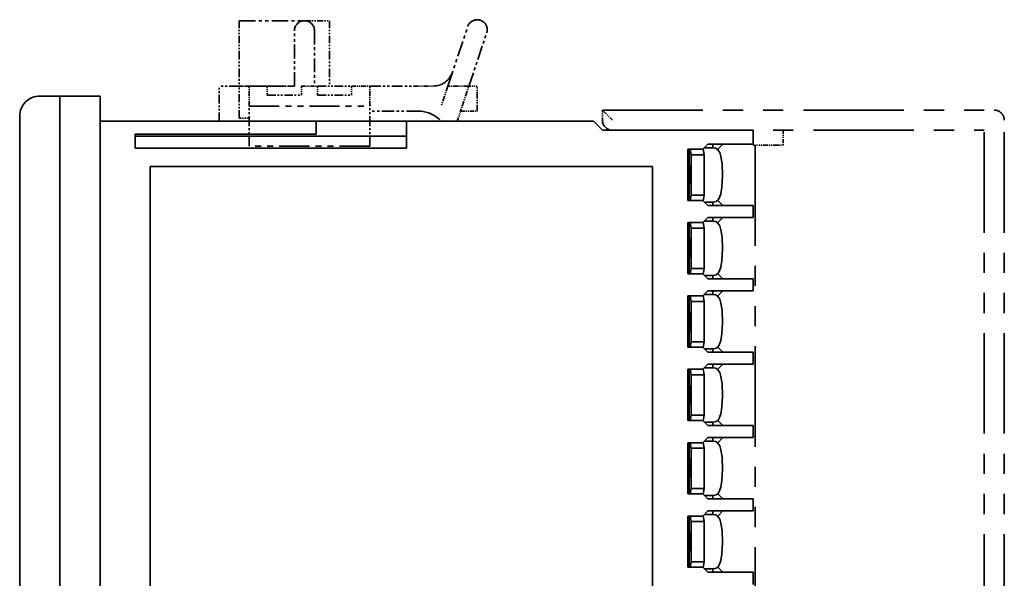
# Model space of a CAD drawing. Extents: x 570 to 800, y 365 to 613.
# Drawn here: x 702 to 800, y 420 to 476 of the extents above; entities that cross this region are included whole.
import ezdxf

# ---------------------------------------------------------------- set-up
doc = ezdxf.new("R2010")
doc.units = 0
doc.linetypes.add('PHANTOM', pattern=[20, 10, -2, 2, -2, 2, -2])

msp = doc.modelspace()

# ---------------------------------------------------------------- linework, layer by layer
at = {"color": 4, "linetype": 'PHANTOM', "lineweight": 35, "ltscale": 0.075}
for p, q in [((724.135376, 476), (724.135376, 473)), ((733.135376, 476), (733.135376, 473)), ((725.135376, 466), (722.135376, 466))]:
    msp.add_line(p, q, dxfattribs=at)
at = {"color": 4, "linetype": 'PHANTOM', "lineweight": 35, "ltscale": 0.1625}
msp.add_line((724.135376, 476), (730.635376, 476), dxfattribs=at)
at = {"color": 4, "linetype": 'PHANTOM', "lineweight": 35, "ltscale": 0.0625}
for p, q in [((730.635376, 476), (733.135376, 476)), ((747.835388, 467), (747.835388, 469.5))]:
    msp.add_line(p, q, dxfattribs=at)
at = {"color": 4, "linetype": 'PHANTOM', "lineweight": 35, "ltscale": 0.156076}
msp.add_line((744.900574, 469.5), (746.887329, 475.418488), dxfattribs=at)
at = {"color": 4, "linetype": 'PHANTOM', "lineweight": 35, "ltscale": 0.1375}
for p, q in [((729.635376, 469.5), (729.635376, 475)), ((731.635376, 475), (731.635376, 469.5))]:
    msp.add_line(p, q, dxfattribs=at)
at = {"color": 4, "linetype": 'PHANTOM', "lineweight": 35, "ltscale": 0.139292}
msp.add_line((747.010254, 469.5), (748.783386, 474.782013), dxfattribs=at)
at = {"color": 4, "linetype": 'PHANTOM', "lineweight": 35, "ltscale": 0.0875}
for p, q in [((724.135376, 473), (724.135376, 469.5)), ((733.135376, 473), (733.135376, 469.5)), ((722.135376, 466), (722.135376, 469.5))]:
    msp.add_line(p, q, dxfattribs=at)
at = {"color": 4, "linetype": 'PHANTOM', "lineweight": 35, "ltscale": 0.099474}
msp.add_line((726.114319, 469.5), (722.135376, 469.5), dxfattribs=at)
at = {"color": 4, "linetype": 'PHANTOM', "lineweight": 35, "ltscale": 0.025}
for p, q in [((724.135376, 469.5), (725.135376, 469.5)), ((760.29364, 466.100006), (760.29364, 467.100006)), ((724.135376, 466.299988), (725.135376, 466.299988))]:
    msp.add_line(p, q, dxfattribs=at)
at = {"color": 4, "linetype": 'PHANTOM', "lineweight": 35, "ltscale": 0.08}
msp.add_line((724.135376, 466.299988), (724.135376, 469.5), dxfattribs=at)
at = {"color": 4, "linetype": 'PHANTOM', "lineweight": 35, "ltscale": 0.045}
for p, q in [((725.135376, 469.5), (726.935364, 469.5)), ((735.335388, 469.5), (737.135376, 469.5))]:
    msp.add_line(p, q, dxfattribs=at)
at = {"color": 4, "linetype": 'PHANTOM', "lineweight": 35, "ltscale": 0.05}
for p, q in [((725.135376, 467.5), (725.135376, 469.5)), ((737.135376, 467.5), (737.135376, 469.5)), ((777.79364, 463.600006), (775.79364, 463.600006))]:
    msp.add_line(p, q, dxfattribs=at)
at = {"color": 4, "linetype": 'PHANTOM', "lineweight": 35, "ltscale": 0.050658}
msp.add_line((726.114319, 469.5), (728.140625, 469.5), dxfattribs=at)
at = {"color": 4, "linetype": 'PHANTOM', "lineweight": 35, "ltscale": 0.0225}
for p, q in [((726.935364, 469.5), (726.935364, 468.600006)), ((730.335388, 468.600006), (730.335388, 469.5)), ((731.935364, 468.600006), (731.935364, 469.5)), ((735.335388, 469.5), (735.335388, 468.600006))]:
    msp.add_line(p, q, dxfattribs=at)
at = {"color": 4, "linetype": 'PHANTOM', "lineweight": 35, "ltscale": 0.0675}
msp.add_line((729.635376, 469.5), (726.935364, 469.5), dxfattribs=at)
at = {"color": 4, "linetype": 'PHANTOM', "lineweight": 35, "ltscale": 0.012369}
msp.add_line((728.635376, 469.5), (728.140625, 469.5), dxfattribs=at)
at = {"color": 4, "linetype": 'PHANTOM', "lineweight": 35, "ltscale": 0.039999}
msp.add_line((730.335388, 469.5), (731.935364, 469.5), dxfattribs=at)
at = {"color": 4, "linetype": 'PHANTOM', "lineweight": 35, "ltscale": 0.085001}
for p, q in [((731.935364, 469.5), (735.335388, 469.5)), ((726.935364, 468.600006), (730.335388, 468.600006)), ((731.935364, 468.600006), (735.335388, 468.600006))]:
    msp.add_line(p, q, dxfattribs=at)
at = {"color": 4, "linetype": 'PHANTOM', "lineweight": 35, "ltscale": 0.109137}
msp.add_line((737.135376, 469.5), (741.500854, 469.5), dxfattribs=at)
at = {"color": 4, "linetype": 'PHANTOM', "lineweight": 35, "ltscale": 0.049036}
msp.add_line((741.500854, 469.5), (743.46228, 469.5), dxfattribs=at)
at = {"color": 4, "linetype": 'PHANTOM', "lineweight": 35, "ltscale": 0.052742}
for p, q in [((744.900574, 469.5), (744.229248, 467.5)), ((747.010254, 469.5), (744.900574, 469.5)), ((746.338867, 467.5), (747.010254, 469.5))]:
    msp.add_line(p, q, dxfattribs=at)
at = {"color": 4, "linetype": 'PHANTOM', "lineweight": 35, "ltscale": 0.020628}
msp.add_line((747.010254, 469.5), (747.835388, 469.5), dxfattribs=at)
at = {"color": 7, "lineweight": 35}
for p, q in [((706.29364, 468.5), (704.29364, 468.5)), ((706.29364, 468.5), (704.29364, 468.5)), ((706.29364, 468.5), (706.29364, 466.5)), ((706.29364, 468.5), (710.29364, 468.5)), ((706.29364, 468.5), (706.29364, 466.5)), ((706.29364, 468.5), (706.29364, 466.5)), ((706.29364, 468.5), (710.29364, 468.5)), ((706.29364, 468.5), (706.29364, 466.5)), ((710.29364, 468.5), (710.29364, 466.5)), ((710.29364, 468.5), (710.29364, 466.5)), ((702.29364, 466.5), (702.29364, 374.5)), ((702.29364, 466.5), (702.29364, 374.5)), ((706.29364, 374.5), (706.29364, 466.5)), ((706.29364, 374.5), (706.29364, 466.5)), ((706.29364, 374.5), (706.29364, 466.5)), ((706.29364, 374.5), (706.29364, 466.5)), ((710.29364, 374.5), (710.29364, 466.5)), ((710.29364, 374.5), (710.29364, 466.5)), ((710.29364, 466), (725.135376, 466)), ((710.29364, 466), (731.79364, 466)), ((740.79364, 466), (731.79364, 466)), ((731.79364, 466), (731.79364, 465.5)), ((731.79364, 464.700012), (731.79364, 465.5)), ((740.79364, 466), (737.135376, 466)), ((740.79364, 466), (759.393616, 466)), ((740.79364, 466), (740.79364, 465.5)), ((740.79364, 466), (759.393616, 466)), ((740.79364, 466), (740.79364, 465.5)), ((740.79364, 463.299988), (740.79364, 465.5)), ((740.79364, 463.299988), (740.79364, 465.5)), ((759.393616, 466), (759.893616, 465.5)), ((759.393616, 466), (759.893616, 465.5)), ((759.893616, 465.5), (760.29364, 465.100006)), ((759.893616, 465.5), (760.29364, 465.100006)), ((713.79364, 464.700012), (713.79364, 463.299988)), ((725.135376, 464.700012), (713.79364, 464.700012)), ((713.79364, 464.700012), (713.79364, 463.299988)), ((731.79364, 464.700012), (713.79364, 464.700012)), ((774.29364, 465.100006), (760.29364, 465.100006)), ((774.29364, 465.100006), (760.29364, 465.100006)), ((775.29364, 465.100006), (774.29364, 465.100006)), ((775.29364, 465.100006), (774.29364, 465.100006)), ((775.29364, 463.700012), (775.29364, 465.100006)), ((775.29364, 463.700012), (775.29364, 465.100006)), ((725.135376, 464.5), (713.79364, 464.5)), ((740.79364, 464.5), (713.79364, 464.5)), ((740.79364, 464.5), (737.135376, 464.5)), ((770.79364, 463.700012), (770.29364, 463.200012)), ((770.79364, 463.700012), (770.29364, 463.200012)), ((770.79364, 463.700012), (774.29364, 463.700012)), ((770.79364, 463.700012), (774.29364, 463.700012)), ((771.29364, 463.350006), (771.29364, 463.700012)), ((771.29364, 463.350006), (771.29364, 463.700012)), ((771.79364, 463.200012), (772.29364, 463.700012)), ((771.79364, 463.200012), (772.29364, 463.700012)), ((775.29364, 463.700012), (774.29364, 463.700012)), ((775.29364, 463.700012), (774.29364, 463.700012)), ((740.79364, 463.299988), (713.79364, 463.299988)), ((740.79364, 463.299988), (713.79364, 463.299988)), ((768.79364, 463.200012), (768.79364, 458.100006)), ((770.29364, 463.200012), (768.79364, 463.200012)), ((768.79364, 463.200012), (768.79364, 458.100006)), ((770.29364, 463.200012), (768.79364, 463.200012)), ((768.924805, 458.100006), (768.924805, 463.200012)), ((768.924805, 458.100006), (768.924805, 463.200012)), ((769.03241, 463.200012), (769.12793, 462.649994)), ((769.03241, 463.200012), (769.12793, 462.649994)), ((770.408142, 462.649994), (769.12793, 462.649994)), ((769.12793, 462.649994), (769.12793, 458.649994)), ((770.408142, 462.649994), (769.12793, 462.649994)), ((769.12793, 462.649994), (769.12793, 458.649994)), ((770.309814, 463.216217), (770.408142, 462.649994)), ((770.309814, 463.216217), (770.408142, 462.649994)), ((770.408142, 462.649994), (770.408142, 458.649994)), ((770.408142, 462.649994), (770.408142, 458.649994)), ((771.364441, 463.350006), (770.443665, 463.350006)), ((771.364441, 463.350006), (770.443665, 463.350006)), ((771.752625, 463.200012), (771.79364, 463.200012)), ((771.752625, 463.200012), (771.79364, 463.200012)), ((715.29364, 461.5), (765.29364, 461.5)), ((715.29364, 461.5), (715.29364, 379.5)), ((715.29364, 461.5), (765.29364, 461.5)), ((715.29364, 461.5), (715.29364, 379.5)), ((765.29364, 379.5), (765.29364, 461.5)), ((765.29364, 379.5), (765.29364, 461.5)), ((769.03241, 458.100006), (769.12793, 458.649994)), ((769.03241, 458.100006), (769.12793, 458.649994)), ((769.12793, 458.649994), (770.408142, 458.649994)), ((769.12793, 458.649994), (770.408142, 458.649994)), ((770.309814, 458.083801), (770.408142, 458.649994)), ((770.309814, 458.083801), (770.408142, 458.649994)), ((770.29364, 458.100006), (768.79364, 458.100006)), ((770.29364, 458.100006), (768.79364, 458.100006)), ((770.29364, 458.100006), (770.79364, 457.600006)), ((770.29364, 458.100006), (770.79364, 457.600006)), ((771.364441, 457.950012), (770.443604, 457.950012)), ((771.364441, 457.950012), (770.443604, 457.950012)), ((771.29364, 457.600006), (771.29364, 457.950012)), ((771.29364, 457.600006), (771.29364, 457.950012)), ((771.752808, 458.100006), (771.79364, 458.100006)), ((771.752808, 458.100006), (771.79364, 458.100006)), ((772.29364, 457.600006), (771.79364, 458.100006)), ((772.29364, 457.600006), (771.79364, 458.100006)), ((774.29364, 457.600006), (770.79364, 457.600006)), ((774.29364, 457.600006), (770.79364, 457.600006)), ((774.29364, 457.600006), (775.29364, 457.600006)), ((774.29364, 457.600006), (775.29364, 457.600006)), ((775.29364, 456.399994), (775.29364, 457.600006)), ((775.29364, 456.399994), (775.29364, 457.600006)), ((768.79364, 455.899994), (768.79364, 450.799988)), ((770.29364, 455.899994), (768.79364, 455.899994)), ((768.79364, 455.899994), (768.79364, 450.799988)), ((770.29364, 455.899994), (768.79364, 455.899994)), ((768.924805, 450.799988), (768.924805, 455.899994)), ((768.924805, 450.799988), (768.924805, 455.899994)), ((769.03241, 455.899994), (769.12793, 455.350006)), ((769.03241, 455.899994), (769.12793, 455.350006)), ((770.79364, 456.399994), (770.29364, 455.899994)), ((770.79364, 456.399994), (770.29364, 455.899994)), ((770.309814, 455.916199), (770.408142, 455.350006)), ((770.309814, 455.916199), (770.408142, 455.350006)), ((771.364441, 456.049988), (770.443665, 456.049988)), ((771.364441, 456.049988), (770.443665, 456.049988)), ((770.79364, 456.399994), (774.29364, 456.399994)), ((770.79364, 456.399994), (774.29364, 456.399994)), ((771.29364, 456.049988), (771.29364, 456.399994)), ((771.29364, 456.049988), (771.29364, 456.399994)), ((771.752625, 455.899994), (771.79364, 455.899994)), ((771.752625, 455.899994), (771.79364, 455.899994)), ((771.79364, 455.899994), (772.29364, 456.399994)), ((771.79364, 455.899994), (772.29364, 456.399994)), ((775.29364, 456.399994), (774.29364, 456.399994)), ((775.29364, 456.399994), (774.29364, 456.399994)), ((770.408142, 455.350006), (769.12793, 455.350006)), ((769.12793, 455.350006), (769.12793, 451.350006)), ((770.408142, 455.350006), (769.12793, 455.350006)), ((769.12793, 455.350006), (769.12793, 451.350006)), ((770.408142, 455.350006), (770.408142, 451.350006)), ((770.408142, 455.350006), (770.408142, 451.350006)), ((769.03241, 450.799988), (769.12793, 451.350006)), ((769.03241, 450.799988), (769.12793, 451.350006)), ((769.12793, 451.350006), (770.408142, 451.350006)), ((769.12793, 451.350006), (770.408142, 451.350006)), ((770.309814, 450.783783), (770.408142, 451.350006)), ((770.309814, 450.783783), (770.408142, 451.350006)), ((770.29364, 450.799988), (768.79364, 450.799988)), ((770.29364, 450.799988), (768.79364, 450.799988)), ((770.29364, 450.799988), (770.79364, 450.299988)), ((770.29364, 450.799988), (770.79364, 450.299988)), ((771.364441, 450.649994), (770.443604, 450.649994)), ((771.364441, 450.649994), (770.443604, 450.649994)), ((774.29364, 450.299988), (770.79364, 450.299988)), ((774.29364, 450.299988), (770.79364, 450.299988)), ((771.29364, 450.299988), (771.29364, 450.649994)), ((771.29364, 450.299988), (771.29364, 450.649994)), ((771.752808, 450.799988), (771.79364, 450.799988)), ((771.752808, 450.799988), (771.79364, 450.799988)), ((771.79364, 450.799988), (772.29364, 450.299988)), ((771.79364, 450.799988), (772.29364, 450.299988)), ((774.29364, 450.299988), (775.29364, 450.299988)), ((774.29364, 450.299988), (775.29364, 450.299988)), ((775.29364, 449.100006), (775.29364, 450.299988)), ((775.29364, 449.100006), (775.29364, 450.299988)), ((770.79364, 449.100006), (770.29364, 448.600006)), ((770.79364, 449.100006), (770.29364, 448.600006)), ((770.79364, 449.100006), (774.29364, 449.100006)), ((770.79364, 449.100006), (774.29364, 449.100006)), ((771.29364, 448.75), (771.29364, 449.100006)), ((771.29364, 448.75), (771.29364, 449.100006)), ((771.79364, 448.600006), (772.29364, 449.100006)), ((771.79364, 448.600006), (772.29364, 449.100006)), ((775.29364, 449.100006), (774.29364, 449.100006)), ((775.29364, 449.100006), (774.29364, 449.100006)), ((768.79364, 448.600006), (768.79364, 443.5)), ((770.29364, 448.600006), (768.79364, 448.600006)), ((768.79364, 448.600006), (768.79364, 443.5)), ((770.29364, 448.600006), (768.79364, 448.600006)), ((768.924805, 443.5), (768.924805, 448.600006)), ((768.924805, 443.5), (768.924805, 448.600006)), ((769.03241, 448.600006), (769.12793, 448.049988)), ((769.03241, 448.600006), (769.12793, 448.049988)), ((770.408142, 448.049988), (769.12793, 448.049988)), ((769.12793, 448.049988), (769.12793, 444.049988)), ((770.408142, 448.049988), (769.12793, 448.049988)), ((769.12793, 448.049988), (769.12793, 444.049988)), ((770.309814, 448.616211), (770.408142, 448.049988)), ((770.309814, 448.616211), (770.408142, 448.049988)), ((770.408142, 448.049988), (770.408142, 444.049988)), ((770.408142, 448.049988), (770.408142, 444.049988)), ((771.364441, 448.75), (770.443665, 448.75)), ((771.364441, 448.75), (770.443665, 448.75)), ((771.752625, 448.600006), (771.79364, 448.600006)), ((771.752625, 448.600006), (771.79364, 448.600006)), ((769.03241, 443.5), (769.12793, 444.049988)), ((769.03241, 443.5), (769.12793, 444.049988)), ((769.12793, 444.049988), (770.408142, 444.049988)), ((769.12793, 444.049988), (770.408142, 444.049988)), ((770.309814, 443.483795), (770.408142, 444.049988)), ((770.309814, 443.483795), (770.408142, 444.049988)), ((770.29364, 443.5), (768.79364, 443.5)), ((770.29364, 443.5), (768.79364, 443.5)), ((770.29364, 443.5), (770.79364, 443)), ((770.29364, 443.5), (770.79364, 443)), ((771.364441, 443.350006), (770.443604, 443.350006)), ((771.364441, 443.350006), (770.443604, 443.350006)), ((774.29364, 443), (770.79364, 443)), ((774.29364, 443), (770.79364, 443)), ((771.29364, 443), (771.29364, 443.350006)), ((771.29364, 443), (771.29364, 443.350006)), ((771.752808, 443.5), (771.79364, 443.5)), ((771.752808, 443.5), (771.79364, 443.5)), ((771.79364, 443.5), (772.29364, 443)), ((771.79364, 443.5), (772.29364, 443)), ((774.29364, 443), (775.29364, 443)), ((774.29364, 443), (775.29364, 443)), ((775.29364, 441.799988), (775.29364, 443)), ((775.29364, 441.799988), (775.29364, 443)), ((768.79364, 441.299988), (768.79364, 436.200012)), ((770.29364, 441.299988), (768.79364, 441.299988)), ((768.79364, 441.299988), (768.79364, 436.200012)), ((770.29364, 441.299988), (768.79364, 441.299988)), ((768.924805, 436.200012), (768.924805, 441.299988)), ((768.924805, 436.200012), (768.924805, 441.299988)), ((769.03241, 441.299988), (769.12793, 440.75)), ((769.03241, 441.299988), (769.12793, 440.75)), ((770.79364, 441.799988), (770.29364, 441.299988)), ((770.79364, 441.799988), (770.29364, 441.299988)), ((770.309814, 441.316193), (770.408142, 440.75)), ((770.309814, 441.316193), (770.408142, 440.75)), ((771.364441, 441.450012), (770.443665, 441.450012)), ((771.364441, 441.450012), (770.443665, 441.450012)), ((770.79364, 441.799988), (774.29364, 441.799988)), ((770.79364, 441.799988), (774.29364, 441.799988)), ((771.29364, 441.450012), (771.29364, 441.799988)), ((771.29364, 441.450012), (771.29364, 441.799988)), ((771.752625, 441.299988), (771.79364, 441.299988)), ((771.752625, 441.299988), (771.79364, 441.299988)), ((771.79364, 441.299988), (772.29364, 441.799988)), ((771.79364, 441.299988), (772.29364, 441.799988)), ((775.29364, 441.799988), (774.29364, 441.799988)), ((775.29364, 441.799988), (774.29364, 441.799988)), ((770.408142, 440.75), (769.12793, 440.75)), ((769.12793, 440.75), (769.12793, 436.75)), ((770.408142, 440.75), (769.12793, 440.75)), ((769.12793, 440.75), (769.12793, 436.75)), ((770.408142, 440.75), (770.408142, 436.75)), ((770.408142, 440.75), (770.408142, 436.75)), ((770.29364, 436.200012), (768.79364, 436.200012)), ((770.29364, 436.200012), (768.79364, 436.200012)), ((769.03241, 436.200012), (769.12793, 436.75)), ((769.03241, 436.200012), (769.12793, 436.75)), ((769.12793, 436.75), (770.408142, 436.75)), ((769.12793, 436.75), (770.408142, 436.75)), ((770.29364, 436.200012), (770.79364, 435.700012)), ((770.29364, 436.200012), (770.79364, 435.700012)), ((770.309814, 436.183777), (770.408142, 436.75)), ((770.309814, 436.183777), (770.408142, 436.75)), ((771.752808, 436.200012), (771.79364, 436.200012)), ((771.752808, 436.200012), (771.79364, 436.200012)), ((771.79364, 436.200012), (772.29364, 435.700012)), ((771.79364, 436.200012), (772.29364, 435.700012)), ((771.364441, 436.049988), (770.443604, 436.049988)), ((771.364441, 436.049988), (770.443604, 436.049988)), ((774.29364, 435.700012), (770.79364, 435.700012)), ((774.29364, 435.700012), (770.79364, 435.700012)), ((771.29364, 435.700012), (771.29364, 436.049988)), ((771.29364, 435.700012), (771.29364, 436.049988)), ((774.29364, 435.700012), (775.29364, 435.700012)), ((774.29364, 435.700012), (775.29364, 435.700012)), ((775.29364, 434.5), (775.29364, 435.700012)), ((775.29364, 434.5), (775.29364, 435.700012)), ((770.79364, 434.5), (770.29364, 434)), ((770.79364, 434.5), (770.29364, 434)), ((771.364441, 434.149994), (770.443665, 434.149994)), ((771.364441, 434.149994), (770.443665, 434.149994)), ((770.79364, 434.5), (774.29364, 434.5)), ((770.79364, 434.5), (774.29364, 434.5)), ((771.29364, 434.149994), (771.29364, 434.5)), ((771.29364, 434.149994), (771.29364, 434.5)), ((771.79364, 434), (772.29364, 434.5)), ((771.79364, 434), (772.29364, 434.5)), ((775.29364, 434.5), (774.29364, 434.5)), ((775.29364, 434.5), (774.29364, 434.5)), ((768.79364, 434), (768.79364, 428.899994)), ((770.29364, 434), (768.79364, 434)), ((768.79364, 434), (768.79364, 428.899994)), ((770.29364, 434), (768.79364, 434)), ((768.924805, 428.899994), (768.924805, 434)), ((768.924805, 428.899994), (768.924805, 434)), ((769.03241, 434), (769.12793, 433.450012)), ((769.03241, 434), (769.12793, 433.450012)), ((770.408142, 433.450012), (769.12793, 433.450012)), ((769.12793, 433.450012), (769.12793, 429.450012)), ((770.408142, 433.450012), (769.12793, 433.450012)), ((769.12793, 433.450012), (769.12793, 429.450012)), ((770.309814, 434.016205), (770.408142, 433.450012)), ((770.309814, 434.016205), (770.408142, 433.450012)), ((770.408142, 433.450012), (770.408142, 429.450012)), ((770.408142, 433.450012), (770.408142, 429.450012)), ((771.752625, 434), (771.79364, 434)), ((771.752625, 434), (771.79364, 434)), ((769.03241, 428.899994), (769.12793, 429.450012)), ((769.03241, 428.899994), (769.12793, 429.450012)), ((769.12793, 429.450012), (770.408142, 429.450012)), ((769.12793, 429.450012), (770.408142, 429.450012)), ((770.309814, 428.883789), (770.408142, 429.450012)), ((770.309814, 428.883789), (770.408142, 429.450012)), ((770.29364, 428.899994), (768.79364, 428.899994)), ((770.29364, 428.899994), (768.79364, 428.899994)), ((770.29364, 428.899994), (770.79364, 428.399994)), ((770.29364, 428.899994), (770.79364, 428.399994)), ((771.364441, 428.75), (770.443604, 428.75)), ((771.364441, 428.75), (770.443604, 428.75)), ((774.29364, 428.399994), (770.79364, 428.399994)), ((774.29364, 428.399994), (770.79364, 428.399994)), ((771.29364, 428.399994), (771.29364, 428.75)), ((771.29364, 428.399994), (771.29364, 428.75)), ((771.752808, 428.899994), (771.79364, 428.899994)), ((771.752808, 428.899994), (771.79364, 428.899994)), ((771.79364, 428.899994), (772.29364, 428.399994)), ((771.79364, 428.899994), (772.29364, 428.399994)), ((774.29364, 428.399994), (775.29364, 428.399994)), ((774.29364, 428.399994), (775.29364, 428.399994)), ((775.29364, 427.200012), (775.29364, 428.399994)), ((775.29364, 427.200012), (775.29364, 428.399994)), ((768.79364, 426.700012), (768.79364, 421.600006)), ((770.29364, 426.700012), (768.79364, 426.700012)), ((768.79364, 426.700012), (768.79364, 421.600006)), ((770.29364, 426.700012), (768.79364, 426.700012)), ((768.924805, 421.600006), (768.924805, 426.700012)), ((768.924805, 421.600006), (768.924805, 426.700012)), ((769.03241, 426.699982), (769.12793, 426.149994)), ((769.03241, 426.699982), (769.12793, 426.149994)), ((770.79364, 427.200012), (770.29364, 426.700012)), ((770.79364, 427.200012), (770.29364, 426.700012)), ((770.309814, 426.716217), (770.408142, 426.149994)), ((770.309814, 426.716217), (770.408142, 426.149994)), ((771.364441, 426.850006), (770.443665, 426.850006)), ((771.364441, 426.850006), (770.443665, 426.850006)), ((770.79364, 427.200012), (774.29364, 427.200012)), ((770.79364, 427.200012), (774.29364, 427.200012)), ((771.29364, 426.850006), (771.29364, 427.200012)), ((771.29364, 426.850006), (771.29364, 427.200012)), ((771.752625, 426.700012), (771.79364, 426.700012)), ((771.752625, 426.700012), (771.79364, 426.700012)), ((771.79364, 426.700012), (772.29364, 427.200012)), ((771.79364, 426.700012), (772.29364, 427.200012)), ((775.29364, 427.200012), (774.29364, 427.200012)), ((775.29364, 427.200012), (774.29364, 427.200012)), ((770.408142, 426.149994), (769.12793, 426.149994)), ((769.12793, 426.149994), (769.12793, 422.149994)), ((770.408142, 426.149994), (769.12793, 426.149994)), ((769.12793, 426.149994), (769.12793, 422.149994)), ((770.408142, 426.149994), (770.408142, 422.149994)), ((770.408142, 426.149994), (770.408142, 422.149994)), ((770.29364, 421.600006), (768.79364, 421.600006)), ((770.29364, 421.600006), (768.79364, 421.600006)), ((769.03241, 421.600006), (769.12793, 422.149994)), ((769.03241, 421.600006), (769.12793, 422.149994)), ((769.12793, 422.149994), (770.408142, 422.149994)), ((769.12793, 422.149994), (770.408142, 422.149994)), ((770.29364, 421.600006), (770.79364, 421.100006)), ((770.29364, 421.600006), (770.79364, 421.100006)), ((770.309814, 421.583801), (770.408142, 422.149994)), ((770.309814, 421.583801), (770.408142, 422.149994)), ((771.364441, 421.450012), (770.443604, 421.450012)), ((771.364441, 421.450012), (770.443604, 421.450012)), ((771.29364, 421.100006), (771.29364, 421.449982)), ((771.29364, 421.100006), (771.29364, 421.449982)), ((771.752808, 421.600006), (771.79364, 421.600006)), ((771.752808, 421.600006), (771.79364, 421.600006)), ((771.79364, 421.600006), (772.29364, 421.100006)), ((771.79364, 421.600006), (772.29364, 421.100006)), ((774.29364, 421.100006), (770.79364, 421.100006)), ((774.29364, 421.100006), (770.79364, 421.100006)), ((774.29364, 421.100006), (775.29364, 421.100006)), ((774.29364, 421.100006), (775.29364, 421.100006)), ((775.29364, 419.899994), (775.29364, 421.100006)), ((775.29364, 419.899994), (775.29364, 421.100006))]:
    msp.add_line(p, q, dxfattribs=at)
at = {"color": 4, "linetype": 'PHANTOM', "lineweight": 35, "ltscale": 0.3}
for p, q in [((725.135376, 467.5), (737.135376, 467.5)), ((737.135376, 463.5), (725.135376, 463.5))]:
    msp.add_line(p, q, dxfattribs=at)
at = {"color": 4, "linetype": 'PHANTOM', "lineweight": 35, "ltscale": 0.1}
for p, q in [((725.135376, 463.5), (725.135376, 467.5)), ((737.135376, 463.5), (737.135376, 467.5))]:
    msp.add_line(p, q, dxfattribs=at)
at = {"color": 4, "linetype": 'PHANTOM', "lineweight": 35, "ltscale": 0.039556}
msp.add_line((745.835388, 466), (746.338867, 467.5), dxfattribs=at)
at = {"color": 4, "linetype": 'PHANTOM', "lineweight": 35, "ltscale": 0.121434}
msp.add_line((741.992737, 467), (737.135376, 467), dxfattribs=at)
at = {"color": 4, "linetype": 'PHANTOM', "lineweight": 35, "ltscale": 0.041608}
msp.add_line((746.171082, 467), (747.835388, 467), dxfattribs=at)
at = {"color": 4, "linetype": 'PHANTOM', "lineweight": 35, "ltscale": 0.035355}
msp.add_line((761.29364, 466.100006), (760.29364, 467.100006), dxfattribs=at)
at = {"color": 4, "linetype": 'PHANTOM', "lineweight": 35}
for p, q in [((760.29364, 467.100006), (799.29364, 467.100006)), ((800.29364, 374.899994), (800.29364, 466.100006)), ((761.29364, 465.100006), (798.29364, 465.100006)), ((798.29364, 374.899994), (798.29364, 465.100006)), ((775.493652, 463.600006), (775.493652, 377.399994))]:
    msp.add_line(p, q, dxfattribs=at)
at = {"color": 4, "linetype": 'PHANTOM', "lineweight": 35, "ltscale": 0.004288}
msp.add_line((744.235352, 466), (744.114075, 466.121307), dxfattribs=at)
at = {"color": 4, "linetype": 'PHANTOM', "lineweight": 35, "ltscale": 0.0375}
for p, q in [((775.29364, 465.100006), (775.29364, 463.600006)), ((778.29364, 465.100006), (778.29364, 463.600006))]:
    msp.add_line(p, q, dxfattribs=at)
at = {"color": 4, "linetype": 'PHANTOM', "lineweight": 35, "ltscale": 0.0125}
for p, q in [((775.29364, 463.600006), (775.79364, 463.600006)), ((777.79364, 463.600006), (778.29364, 463.600006))]:
    msp.add_line(p, q, dxfattribs=at)
at = {"color": 7, "lineweight": 35}
for points in [[(772.19751, 461.751495), (772.086975, 462.495544), (771.969055, 462.882202), (771.793518, 463.160736), (771.590637, 463.303101), (771.364441, 463.350006)], [(772.19751, 461.751495), (772.086975, 462.495544), (771.969055, 462.882202), (771.793518, 463.160736), (771.590637, 463.303101), (771.364441, 463.350006)], [(768.924805, 459.52179), (768.980347, 460.649994), (768.924805, 461.778229)], [(772.19751, 461.751495), (772.246033, 460.544006), (772.185486, 459.430084), (772.078247, 458.76651), (771.95929, 458.395355), (771.808411, 458.155334), (771.606201, 458.003845), (771.364441, 457.950012)], [(772.19751, 461.751495), (772.246033, 460.544006), (772.185486, 459.430084), (772.078247, 458.76651), (771.95929, 458.395355), (771.808411, 458.155334), (771.606201, 458.003845), (771.364441, 457.950012)], [(772.19751, 454.451508), (772.086975, 455.195557), (771.969055, 455.582184), (771.793518, 455.860748), (771.590637, 456.003113), (771.364441, 456.049988)], [(772.19751, 454.451508), (772.086975, 455.195557), (771.969055, 455.582184), (771.793518, 455.860748), (771.590637, 456.003113), (771.364441, 456.049988)], [(768.924805, 452.221771), (768.980347, 453.350006), (768.924805, 454.47821)], [(772.19751, 454.451508), (772.246033, 453.244019), (772.185486, 452.130096), (772.078247, 451.466492), (771.95929, 451.095367), (771.808411, 450.855347), (771.606201, 450.703857), (771.364441, 450.649994)], [(772.19751, 454.451508), (772.246033, 453.244019), (772.185486, 452.130096), (772.078247, 451.466492), (771.95929, 451.095367), (771.808411, 450.855347), (771.606201, 450.703857), (771.364441, 450.649994)], [(772.19751, 447.151489), (772.086975, 447.895569), (771.969055, 448.282196), (771.793518, 448.56076), (771.590637, 448.703125), (771.364441, 448.75)], [(772.19751, 447.151489), (772.086975, 447.895569), (771.969055, 448.282196), (771.793518, 448.56076), (771.590637, 448.703125), (771.364441, 448.75)], [(768.924805, 444.921783), (768.980347, 446.049988), (768.924805, 447.178223)], [(772.19751, 447.151489), (772.246033, 445.944), (772.185486, 444.830078), (772.078247, 444.166504), (771.95929, 443.795349), (771.808411, 443.555328), (771.606201, 443.40387), (771.364441, 443.350006)], [(772.19751, 447.151489), (772.246033, 445.944), (772.185486, 444.830078), (772.078247, 444.166504), (771.95929, 443.795349), (771.808411, 443.555328), (771.606201, 443.40387), (771.364441, 443.350006)], [(772.19751, 439.851501), (772.086975, 440.595551), (771.969055, 440.982178), (771.793518, 441.260742), (771.590637, 441.403107), (771.364441, 441.450012)], [(772.19751, 439.851501), (772.086975, 440.595551), (771.969055, 440.982178), (771.793518, 441.260742), (771.590637, 441.403107), (771.364441, 441.450012)], [(768.924805, 437.621796), (768.980347, 438.75), (768.924805, 439.878204)], [(772.19751, 439.851501), (772.246033, 438.644012), (772.185486, 437.53009), (772.078247, 436.866516), (771.95929, 436.495361), (771.808411, 436.255341), (771.606201, 436.103851), (771.364441, 436.049988)], [(772.19751, 439.851501), (772.246033, 438.644012), (772.185486, 437.53009), (772.078247, 436.866516), (771.95929, 436.495361), (771.808411, 436.255341), (771.606201, 436.103851), (771.364441, 436.049988)], [(772.19751, 432.551514), (772.086975, 433.295563), (771.969055, 433.68219), (771.793518, 433.960754), (771.590637, 434.103119), (771.364441, 434.149994)], [(772.19751, 432.551514), (772.086975, 433.295563), (771.969055, 433.68219), (771.793518, 433.960754), (771.590637, 434.103119), (771.364441, 434.149994)], [(768.924805, 430.321777), (768.980347, 431.450012), (768.924805, 432.578217)], [(772.19751, 432.551514), (772.246033, 431.343994), (772.185486, 430.230072), (772.078247, 429.566498), (771.95929, 429.195343), (771.808411, 428.955322), (771.606201, 428.803864), (771.364441, 428.75)], [(772.19751, 432.551514), (772.246033, 431.343994), (772.185486, 430.230072), (772.078247, 429.566498), (771.95929, 429.195343), (771.808411, 428.955322), (771.606201, 428.803864), (771.364441, 428.75)], [(772.19751, 425.251495), (772.086975, 425.995544), (771.969055, 426.382202), (771.793518, 426.660736), (771.590637, 426.803101), (771.364441, 426.850006)], [(772.19751, 425.251495), (772.086975, 425.995544), (771.969055, 426.382202), (771.793518, 426.660736), (771.590637, 426.803101), (771.364441, 426.850006)], [(768.924805, 423.02179), (768.980347, 424.149994), (768.924805, 425.278229)], [(772.19751, 425.251495), (772.246033, 424.044006), (772.185486, 422.930084), (772.078247, 422.26651), (771.95929, 421.895355), (771.808411, 421.655334), (771.606201, 421.503845), (771.364441, 421.450012)], [(772.19751, 425.251495), (772.246033, 424.044006), (772.185486, 422.930084), (772.078247, 422.26651), (771.95929, 421.895355), (771.808411, 421.655334), (771.606201, 421.503845), (771.364441, 421.450012)]]:
    msp.add_lwpolyline(points, dxfattribs=at)
at = {"color": 4, "linetype": 'PHANTOM', "lineweight": 35}
for centre, radius, start, end in [((730.635376, 475), 1, 360, 179.999995), ((747.835388, 475.10025), 1, 341.443728, 161.443733), ((743.46228, 471.5), 2, 269.999997, 341.443728), ((741.992737, 464), 3, 45.000001, 90.000003), ((799.29364, 466.100006), 1, 0, 90.000003), ((761.29364, 466.100006), 1, 180.000005, 269.999997)]:
    msp.add_arc(centre, radius, start, end, dxfattribs=at)
at = {"color": 7, "lineweight": 35}
for end in [180.000005, 180.000009]:
    msp.add_arc((704.29364, 466.5), 2, 90.000003, end, dxfattribs=at)
for centre in [(768.606995, 460.649994), (768.606995, 453.350006), (768.606995, 446.049988), (768.606995, 438.75), (768.606995, 431.450012), (768.606995, 424.149994)]:
    msp.add_ellipse(centre, major_axis=(0, 2.149994), ratio=0.173648, start_param=4.159964284, end_param=5.264813677, dxfattribs=at)

doc.saveas('drawing.dxf')
